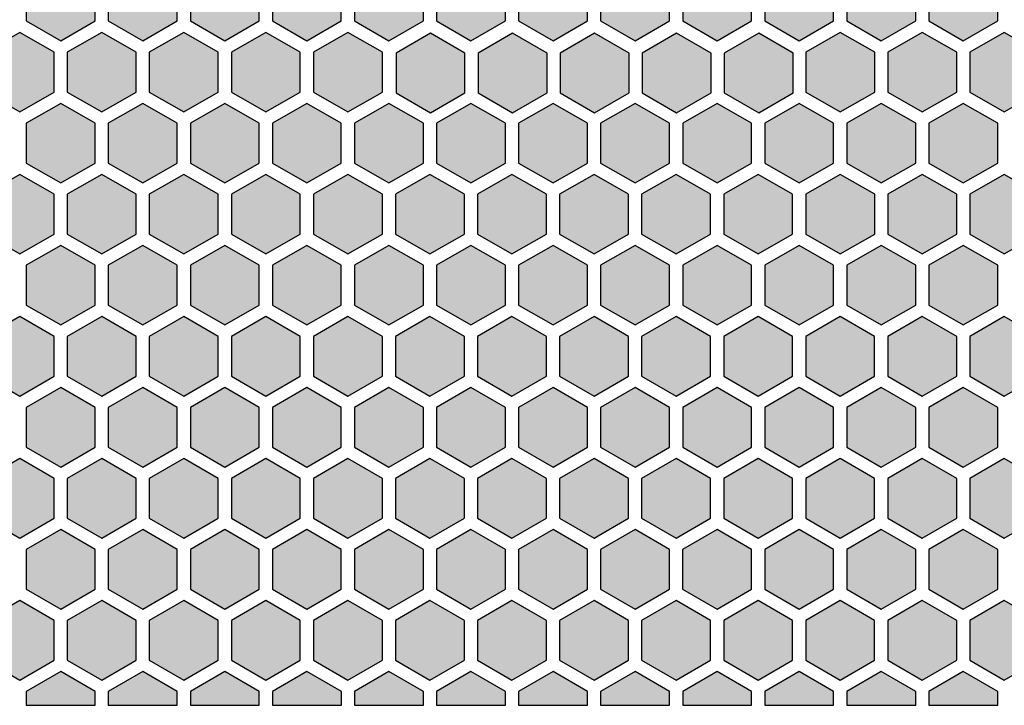
# Model space of a CAD drawing. Extents: x 0 to 92.8, y 0 to 60.3.
# Drawn here: x 28.9 to 58.9, y 0 to 20.9 of the extents above; entities that cross this region are included whole.
import ezdxf

# ---------------------------------------------------------------- set-up
doc = ezdxf.new("R2010")
doc.units = 0
doc.header["$MEASUREMENT"] = 0
doc.layers.add('Solder_Pad_1_Top', color=1, linetype='CONTINUOUS')

msp = doc.modelspace()

# ---------------------------------------------------------------- hatches: boundary and pattern name
at = {"layer": 'Solder_Pad_1_Top'}
for points in [[(29.0998, 20.85885), (30.14979, 20.25264), (31.19978, 20.85885), (31.19978, 22.07129), (30.14979, 22.6775), (29.0998, 22.07129)], [(31.5998, 20.85885), (32.64979, 20.25264), (33.69978, 20.85885), (33.69978, 22.07129), (32.64979, 22.6775), (31.5998, 22.07129)], [(34.0998, 20.85885), (35.14979, 20.25264), (36.19978, 20.85885), (36.19978, 22.07129), (35.14979, 22.6775), (34.0998, 22.07129)], [(36.5998, 20.85885), (37.64979, 20.25264), (38.69978, 20.85885), (38.69978, 22.07129), (37.64979, 22.6775), (36.5998, 22.07129)], [(39.0998, 20.85885), (40.14979, 20.25264), (41.19978, 20.85885), (41.19978, 22.07129), (40.14979, 22.6775), (39.0998, 22.07129)], [(41.5998, 20.85885), (42.64979, 20.25264), (43.69978, 20.85885), (43.69978, 22.07129), (42.64979, 22.6775), (41.5998, 22.07129)], [(44.0998, 20.85885), (45.14979, 20.25264), (46.19978, 20.85885), (46.19978, 22.07129), (45.14979, 22.6775), (44.0998, 22.07129)], [(46.5998, 20.85885), (47.64979, 20.25264), (48.69978, 20.85885), (48.69978, 22.07129), (47.64979, 22.6775), (46.5998, 22.07129)], [(49.0998, 20.85885), (50.14979, 20.25264), (51.19978, 20.85885), (51.19978, 22.07129), (50.14979, 22.6775), (49.0998, 22.07129)], [(51.5998, 20.85885), (52.64979, 20.25264), (53.69978, 20.85885), (53.69978, 22.07129), (52.64979, 22.6775), (51.5998, 22.07129)], [(54.09944, 20.85885), (55.14943, 20.25264), (56.19942, 20.85885), (56.19942, 22.07129), (55.14943, 22.6775), (54.09944, 22.07129)], [(56.59944, 20.85885), (57.64943, 20.25264), (58.69942, 20.85885), (58.69942, 22.07129), (57.64943, 22.6775), (56.59944, 22.07129)], [(27.84978, 18.6938), (28.89977, 18.08759), (29.94976, 18.6938), (29.94976, 19.90624), (28.89977, 20.51245), (27.84978, 19.90624)], [(30.34978, 18.6938), (31.39977, 18.08759), (32.44976, 18.6938), (32.44976, 19.90624), (31.39977, 20.51245), (30.34978, 19.90624)], [(32.84978, 18.6938), (33.89977, 18.08759), (34.94976, 18.6938), (34.94976, 19.90624), (33.89977, 20.51245), (32.84978, 19.90624)], [(35.34978, 18.6938), (36.39977, 18.08759), (37.44976, 18.6938), (37.44976, 19.90624), (36.39977, 20.51245), (35.34978, 19.90624)], [(37.84978, 18.6938), (38.89977, 18.08759), (39.94976, 18.6938), (39.94976, 19.90624), (38.89977, 20.51245), (37.84978, 19.90624)], [(40.3668, 18.66895), (41.41679, 18.06274), (42.46678, 18.66895), (42.46678, 19.88139), (41.41679, 20.4876), (40.3668, 19.88139)], [(42.8668, 18.66895), (43.91679, 18.06274), (44.96678, 18.66895), (44.96678, 19.88139), (43.91679, 20.4876), (42.8668, 19.88139)], [(45.3668, 18.66895), (46.41679, 18.06274), (47.46678, 18.66895), (47.46678, 19.88139), (46.41679, 20.4876), (45.3668, 19.88139)], [(47.8668, 18.66895), (48.91679, 18.06274), (49.96678, 18.66895), (49.96678, 19.88139), (48.91679, 20.4876), (47.8668, 19.88139)], [(50.3668, 18.66895), (51.41679, 18.06274), (52.46678, 18.66895), (52.46678, 19.88139), (51.41679, 20.4876), (50.3668, 19.88139)], [(52.84978, 18.6938), (53.89977, 18.08759), (54.94976, 18.6938), (54.94976, 19.90624), (53.89977, 20.51245), (52.84978, 19.90624)], [(55.34942, 18.6938), (56.39941, 18.08759), (57.4494, 18.6938), (57.4494, 19.90624), (56.39941, 20.51245), (55.34942, 19.90624)], [(57.84942, 18.6938), (58.89941, 18.08759), (59.9494, 18.6938), (59.9494, 19.90624), (58.89941, 20.51245), (57.84942, 19.90624)], [(29.09979, 16.52874), (30.14978, 15.92253), (31.19977, 16.52874), (31.19977, 17.74118), (30.14978, 18.34739), (29.09979, 17.74118)], [(31.59979, 16.52874), (32.64978, 15.92253), (33.69977, 16.52874), (33.69977, 17.74118), (32.64978, 18.34739), (31.59979, 17.74118)], [(34.09979, 16.52874), (35.14978, 15.92253), (36.19977, 16.52874), (36.19977, 17.74118), (35.14978, 18.34739), (34.09979, 17.74118)], [(36.59979, 16.52874), (37.64978, 15.92253), (38.69977, 16.52874), (38.69977, 17.74118), (37.64978, 18.34739), (36.59979, 17.74118)], [(39.09979, 16.52874), (40.14978, 15.92253), (41.19977, 16.52874), (41.19977, 17.74118), (40.14978, 18.34739), (39.09979, 17.74118)], [(41.59979, 16.52874), (42.64978, 15.92253), (43.69977, 16.52874), (43.69977, 17.74118), (42.64978, 18.34739), (41.59979, 17.74118)], [(44.09979, 16.52874), (45.14978, 15.92253), (46.19977, 16.52874), (46.19977, 17.74118), (45.14978, 18.34739), (44.09979, 17.74118)], [(46.59979, 16.52874), (47.64978, 15.92253), (48.69977, 16.52874), (48.69977, 17.74118), (47.64978, 18.34739), (46.59979, 17.74118)], [(49.09979, 16.52874), (50.14978, 15.92253), (51.19977, 16.52874), (51.19977, 17.74118), (50.14978, 18.34739), (49.09979, 17.74118)], [(51.59979, 16.52874), (52.64978, 15.92253), (53.69977, 16.52874), (53.69977, 17.74118), (52.64978, 18.34739), (51.59979, 17.74118)], [(54.09943, 16.52874), (55.14942, 15.92253), (56.19941, 16.52874), (56.19941, 17.74118), (55.14942, 18.34739), (54.09943, 17.74118)], [(56.59943, 16.52874), (57.64942, 15.92253), (58.69941, 16.52874), (58.69941, 17.74118), (57.64942, 18.34739), (56.59943, 17.74118)], [(27.84977, 14.36369), (28.89976, 13.75748), (29.94975, 14.36369), (29.94975, 15.57613), (28.89976, 16.18234), (27.84977, 15.57613)], [(30.34977, 14.36369), (31.39976, 13.75748), (32.44975, 14.36369), (32.44975, 15.57613), (31.39976, 16.18234), (30.34977, 15.57613)], [(32.84977, 14.36369), (33.89976, 13.75748), (34.94975, 14.36369), (34.94975, 15.57613), (33.89976, 16.18234), (32.84977, 15.57613)], [(35.34977, 14.36369), (36.39976, 13.75748), (37.44975, 14.36369), (37.44975, 15.57613), (36.39976, 16.18234), (35.34977, 15.57613)], [(37.84977, 14.36369), (38.89976, 13.75748), (39.94975, 14.36369), (39.94975, 15.57613), (38.89976, 16.18234), (37.84977, 15.57613)], [(40.34977, 14.36369), (41.39976, 13.75748), (42.44975, 14.36369), (42.44975, 15.57613), (41.39976, 16.18234), (40.34977, 15.57613)], [(42.84977, 14.36369), (43.89976, 13.75748), (44.94975, 14.36369), (44.94975, 15.57613), (43.89976, 16.18234), (42.84977, 15.57613)], [(45.34977, 14.36369), (46.39976, 13.75748), (47.44975, 14.36369), (47.44975, 15.57613), (46.39976, 16.18234), (45.34977, 15.57613)], [(47.84977, 14.36369), (48.89976, 13.75748), (49.94975, 14.36369), (49.94975, 15.57613), (48.89976, 16.18234), (47.84977, 15.57613)], [(50.34977, 14.36369), (51.39976, 13.75748), (52.44975, 14.36369), (52.44975, 15.57613), (51.39976, 16.18234), (50.34977, 15.57613)], [(52.84977, 14.36369), (53.89976, 13.75748), (54.94975, 14.36369), (54.94975, 15.57613), (53.89976, 16.18234), (52.84977, 15.57613)], [(55.34941, 14.36369), (56.3994, 13.75748), (57.44939, 14.36369), (57.44939, 15.57613), (56.3994, 16.18234), (55.34941, 15.57613)], [(57.84941, 14.36369), (58.8994, 13.75748), (59.94939, 14.36369), (59.94939, 15.57613), (58.8994, 16.18234), (57.84941, 15.57613)], [(29.09979, 12.19862), (30.14978, 11.59241), (31.19977, 12.19862), (31.19977, 13.41106), (30.14978, 14.01727), (29.09979, 13.41106)], [(31.59979, 12.19862), (32.64978, 11.59241), (33.69977, 12.19862), (33.69977, 13.41106), (32.64978, 14.01727), (31.59979, 13.41106)], [(34.09979, 12.19862), (35.14978, 11.59241), (36.19977, 12.19862), (36.19977, 13.41106), (35.14978, 14.01727), (34.09979, 13.41106)], [(36.59979, 12.19862), (37.64978, 11.59241), (38.69977, 12.19862), (38.69977, 13.41106), (37.64978, 14.01727), (36.59979, 13.41106)], [(39.09979, 12.19862), (40.14978, 11.59241), (41.19977, 12.19862), (41.19977, 13.41106), (40.14978, 14.01727), (39.09979, 13.41106)], [(41.59979, 12.19862), (42.64978, 11.59241), (43.69977, 12.19862), (43.69977, 13.41106), (42.64978, 14.01727), (41.59979, 13.41106)], [(44.09979, 12.19862), (45.14978, 11.59241), (46.19977, 12.19862), (46.19977, 13.41106), (45.14978, 14.01727), (44.09979, 13.41106)], [(46.59979, 12.19862), (47.64978, 11.59241), (48.69977, 12.19862), (48.69977, 13.41106), (47.64978, 14.01727), (46.59979, 13.41106)], [(49.09979, 12.19862), (50.14978, 11.59241), (51.19977, 12.19862), (51.19977, 13.41106), (50.14978, 14.01727), (49.09979, 13.41106)], [(51.59979, 12.19862), (52.64978, 11.59241), (53.69977, 12.19862), (53.69977, 13.41106), (52.64978, 14.01727), (51.59979, 13.41106)], [(54.09957, 12.19862), (55.14956, 11.59241), (56.19955, 12.19862), (56.19955, 13.41106), (55.14956, 14.01727), (54.09957, 13.41106)], [(56.59957, 12.19862), (57.64956, 11.59241), (58.69955, 12.19862), (58.69955, 13.41106), (57.64956, 14.01727), (56.59957, 13.41106)], [(27.8498, 10.03356), (28.89979, 9.42735), (29.94978, 10.03356), (29.94978, 11.246), (28.89979, 11.85221), (27.8498, 11.246)], [(30.3498, 10.03356), (31.39979, 9.42735), (32.44978, 10.03356), (32.44978, 11.246), (31.39979, 11.85221), (30.3498, 11.246)], [(32.8498, 10.03356), (33.89979, 9.42735), (34.94978, 10.03356), (34.94978, 11.246), (33.89979, 11.85221), (32.8498, 11.246)], [(35.3498, 10.03356), (36.39979, 9.42735), (37.44978, 10.03356), (37.44978, 11.246), (36.39979, 11.85221), (35.3498, 11.246)], [(37.8498, 10.03356), (38.89979, 9.42735), (39.94978, 10.03356), (39.94978, 11.246), (38.89979, 11.85221), (37.8498, 11.246)], [(40.3498, 10.03356), (41.39979, 9.42735), (42.44978, 10.03356), (42.44978, 11.246), (41.39979, 11.85221), (40.3498, 11.246)], [(42.8498, 10.03356), (43.89979, 9.42735), (44.94978, 10.03356), (44.94978, 11.246), (43.89979, 11.85221), (42.8498, 11.246)], [(45.3498, 10.03356), (46.39979, 9.42735), (47.44978, 10.03356), (47.44978, 11.246), (46.39979, 11.85221), (45.3498, 11.246)], [(47.8498, 10.03356), (48.89979, 9.42735), (49.94978, 10.03356), (49.94978, 11.246), (48.89979, 11.85221), (47.8498, 11.246)], [(50.3498, 10.03356), (51.39979, 9.42735), (52.44978, 10.03356), (52.44978, 11.246), (51.39979, 11.85221), (50.3498, 11.246)], [(52.84958, 10.03356), (53.89957, 9.42735), (54.94956, 10.03356), (54.94956, 11.246), (53.89957, 11.85221), (52.84958, 11.246)], [(55.34958, 10.03356), (56.39957, 9.42735), (57.44956, 10.03356), (57.44956, 11.246), (56.39957, 11.85221), (55.34958, 11.246)], [(57.84958, 10.03356), (58.89957, 9.42735), (59.94956, 10.03356), (59.94956, 11.246), (58.89957, 11.85221), (57.84958, 11.246)], [(29.09978, 7.86851), (30.14977, 7.2623), (31.19976, 7.86851), (31.19976, 9.08095), (30.14977, 9.68716), (29.09978, 9.08095)], [(31.59978, 7.86851), (32.64977, 7.2623), (33.69976, 7.86851), (33.69976, 9.08095), (32.64977, 9.68716), (31.59978, 9.08095)], [(34.09978, 7.86851), (35.14977, 7.2623), (36.19976, 7.86851), (36.19976, 9.08095), (35.14977, 9.68716), (34.09978, 9.08095)], [(36.59978, 7.86851), (37.64977, 7.2623), (38.69976, 7.86851), (38.69976, 9.08095), (37.64977, 9.68716), (36.59978, 9.08095)], [(39.09978, 7.86851), (40.14977, 7.2623), (41.19976, 7.86851), (41.19976, 9.08095), (40.14977, 9.68716), (39.09978, 9.08095)], [(41.59978, 7.86851), (42.64977, 7.2623), (43.69976, 7.86851), (43.69976, 9.08095), (42.64977, 9.68716), (41.59978, 9.08095)], [(44.09978, 7.86851), (45.14977, 7.2623), (46.19976, 7.86851), (46.19976, 9.08095), (45.14977, 9.68716), (44.09978, 9.08095)], [(46.59978, 7.86851), (47.64977, 7.2623), (48.69976, 7.86851), (48.69976, 9.08095), (47.64977, 9.68716), (46.59978, 9.08095)], [(49.09978, 7.86851), (50.14977, 7.2623), (51.19976, 7.86851), (51.19976, 9.08095), (50.14977, 9.68716), (49.09978, 9.08095)], [(51.59978, 7.86851), (52.64977, 7.2623), (53.69976, 7.86851), (53.69976, 9.08095), (52.64977, 9.68716), (51.59978, 9.08095)], [(54.09956, 7.86851), (55.14955, 7.2623), (56.19954, 7.86851), (56.19954, 9.08095), (55.14955, 9.68716), (54.09956, 9.08095)], [(56.59956, 7.86851), (57.64955, 7.2623), (58.69954, 7.86851), (58.69954, 9.08095), (57.64955, 9.68716), (56.59956, 9.08095)], [(27.84976, 5.70346), (28.89975, 5.09725), (29.94974, 5.70346), (29.94974, 6.9159), (28.89975, 7.52211), (27.84976, 6.9159)], [(30.34976, 5.70346), (31.39975, 5.09725), (32.44974, 5.70346), (32.44974, 6.9159), (31.39975, 7.52211), (30.34976, 6.9159)], [(32.84976, 5.70346), (33.89975, 5.09725), (34.94974, 5.70346), (34.94974, 6.9159), (33.89975, 7.52211), (32.84976, 6.9159)], [(35.34976, 5.70346), (36.39975, 5.09725), (37.44974, 5.70346), (37.44974, 6.9159), (36.39975, 7.52211), (35.34976, 6.9159)], [(37.84976, 5.70346), (38.89975, 5.09725), (39.94974, 5.70346), (39.94974, 6.9159), (38.89975, 7.52211), (37.84976, 6.9159)], [(40.34976, 5.70346), (41.39975, 5.09725), (42.44974, 5.70346), (42.44974, 6.9159), (41.39975, 7.52211), (40.34976, 6.9159)], [(42.84976, 5.70346), (43.89975, 5.09725), (44.94974, 5.70346), (44.94974, 6.9159), (43.89975, 7.52211), (42.84976, 6.9159)], [(45.34976, 5.70346), (46.39975, 5.09725), (47.44974, 5.70346), (47.44974, 6.9159), (46.39975, 7.52211), (45.34976, 6.9159)], [(47.84976, 5.70346), (48.89975, 5.09725), (49.94974, 5.70346), (49.94974, 6.9159), (48.89975, 7.52211), (47.84976, 6.9159)], [(50.34976, 5.70346), (51.39975, 5.09725), (52.44974, 5.70346), (52.44974, 6.9159), (51.39975, 7.52211), (50.34976, 6.9159)], [(52.84976, 5.70346), (53.89975, 5.09725), (54.94974, 5.70346), (54.94974, 6.9159), (53.89975, 7.52211), (52.84976, 6.9159)], [(55.34954, 5.70346), (56.39953, 5.09725), (57.44952, 5.70346), (57.44952, 6.9159), (56.39953, 7.52211), (55.34954, 6.9159)], [(57.84954, 5.70346), (58.89953, 5.09725), (59.94952, 5.70346), (59.94952, 6.9159), (58.89953, 7.52211), (57.84954, 6.9159)], [(29.09977, 3.5384), (30.14976, 2.93219), (31.19975, 3.5384), (31.19975, 4.75084), (30.14976, 5.35705), (29.09977, 4.75084)], [(31.59977, 3.5384), (32.64976, 2.93219), (33.69975, 3.5384), (33.69975, 4.75084), (32.64976, 5.35705), (31.59977, 4.75084)], [(34.09977, 3.5384), (35.14976, 2.93219), (36.19975, 3.5384), (36.19975, 4.75084), (35.14976, 5.35705), (34.09977, 4.75084)], [(36.59977, 3.5384), (37.64976, 2.93219), (38.69975, 3.5384), (38.69975, 4.75084), (37.64976, 5.35705), (36.59977, 4.75084)], [(39.09977, 3.5384), (40.14976, 2.93219), (41.19975, 3.5384), (41.19975, 4.75084), (40.14976, 5.35705), (39.09977, 4.75084)], [(41.59977, 3.5384), (42.64976, 2.93219), (43.69975, 3.5384), (43.69975, 4.75084), (42.64976, 5.35705), (41.59977, 4.75084)], [(44.09977, 3.5384), (45.14976, 2.93219), (46.19975, 3.5384), (46.19975, 4.75084), (45.14976, 5.35705), (44.09977, 4.75084)], [(46.59977, 3.5384), (47.64976, 2.93219), (48.69975, 3.5384), (48.69975, 4.75084), (47.64976, 5.35705), (46.59977, 4.75084)], [(49.09977, 3.5384), (50.14976, 2.93219), (51.19975, 3.5384), (51.19975, 4.75084), (50.14976, 5.35705), (49.09977, 4.75084)], [(51.59977, 3.5384), (52.64976, 2.93219), (53.69975, 3.5384), (53.69975, 4.75084), (52.64976, 5.35705), (51.59977, 4.75084)], [(54.09955, 3.5384), (55.14954, 2.93219), (56.19953, 3.5384), (56.19953, 4.75084), (55.14954, 5.35705), (54.09955, 4.75084)], [(56.59955, 3.5384), (57.64954, 2.93219), (58.69953, 3.5384), (58.69953, 4.75084), (57.64954, 5.35705), (56.59955, 4.75084)], [(27.84975, 1.37335), (28.89974, 0.76714), (29.94973, 1.37335), (29.94973, 2.58579), (28.89974, 3.192), (27.84975, 2.58579)], [(30.34975, 1.37335), (31.39974, 0.76714), (32.44973, 1.37335), (32.44973, 2.58579), (31.39974, 3.192), (30.34975, 2.58579)], [(32.84975, 1.37335), (33.89974, 0.76714), (34.94973, 1.37335), (34.94973, 2.58579), (33.89974, 3.192), (32.84975, 2.58579)], [(35.34975, 1.37335), (36.39974, 0.76714), (37.44973, 1.37335), (37.44973, 2.58579), (36.39974, 3.192), (35.34975, 2.58579)], [(37.84975, 1.37335), (38.89974, 0.76714), (39.94973, 1.37335), (39.94973, 2.58579), (38.89974, 3.192), (37.84975, 2.58579)], [(40.34975, 1.37335), (41.39974, 0.76714), (42.44973, 1.37335), (42.44973, 2.58579), (41.39974, 3.192), (40.34975, 2.58579)], [(42.84975, 1.37335), (43.89974, 0.76714), (44.94973, 1.37335), (44.94973, 2.58579), (43.89974, 3.192), (42.84975, 2.58579)], [(45.34975, 1.37335), (46.39974, 0.76714), (47.44973, 1.37335), (47.44973, 2.58579), (46.39974, 3.192), (45.34975, 2.58579)], [(47.84975, 1.37335), (48.89974, 0.76714), (49.94973, 1.37335), (49.94973, 2.58579), (48.89974, 3.192), (47.84975, 2.58579)], [(50.34975, 1.37335), (51.39974, 0.76714), (52.44973, 1.37335), (52.44973, 2.58579), (51.39974, 3.192), (50.34975, 2.58579)], [(52.84975, 1.37335), (53.89974, 0.76714), (54.94973, 1.37335), (54.94973, 2.58579), (53.89974, 3.192), (52.84975, 2.58579)], [(55.34953, 1.37335), (56.39952, 0.76714), (57.44951, 1.37335), (57.44951, 2.58579), (56.39952, 3.192), (55.34953, 2.58579)], [(57.84953, 1.37335), (58.89952, 0.76714), (59.94951, 1.37335), (59.94951, 2.58579), (58.89952, 3.192), (57.84953, 2.58579)], [(29.10003, 0), (31.20001, 0), (31.20001, 0.42072), (30.15002, 1.02693), (29.10003, 0.42072)], [(31.60003, 0), (33.70001, 0), (33.70001, 0.42072), (32.65002, 1.02693), (31.60003, 0.42072)], [(34.10003, 0), (36.20001, 0), (36.20001, 0.42072), (35.15002, 1.02693), (34.10003, 0.42072)], [(36.60003, 0), (38.70001, 0), (38.70001, 0.42072), (37.65002, 1.02693), (36.60003, 0.42072)], [(39.10003, 0), (41.20001, 0), (41.20001, 0.42072), (40.15002, 1.02693), (39.10003, 0.42072)], [(41.60003, 0), (43.70001, 0), (43.70001, 0.42072), (42.65002, 1.02693), (41.60003, 0.42072)], [(44.10003, 0), (46.20001, 0), (46.20001, 0.42072), (45.15002, 1.02693), (44.10003, 0.42072)], [(46.60003, 0), (48.70001, 0), (48.70001, 0.42072), (47.65002, 1.02693), (46.60003, 0.42072)], [(49.10003, 0), (51.20001, 0), (51.20001, 0.42072), (50.15002, 1.02693), (49.10003, 0.42072)], [(51.60003, 0), (53.70001, 0), (53.70001, 0.42072), (52.65002, 1.02693), (51.60003, 0.42072)], [(54.10003, 0), (56.20001, 0), (56.20001, 0.42072), (55.15002, 1.02693), (54.10003, 0.42072)], [(56.60003, 0), (58.70001, 0), (58.70001, 0.42072), (57.65002, 1.02693), (56.60003, 0.42072)]]:
    msp.add_hatch(color=256, dxfattribs=at).paths.add_polyline_path(points)

# ---------------------------------------------------------------- linework, layer by layer
for points in [[(31.19978, 20.85885), (31.19978, 20.85885), (31.19978, 22.07129), (30.14979, 22.6775), (29.0998, 22.07129), (29.0998, 20.85885), (30.14979, 20.25264), (31.19978, 20.85885)], [(33.69978, 20.85885), (33.69978, 20.85885), (33.69978, 22.07129), (32.64979, 22.6775), (31.5998, 22.07129), (31.5998, 20.85885), (32.64979, 20.25264), (33.69978, 20.85885)], [(36.19978, 20.85885), (36.19978, 20.85885), (36.19978, 22.07129), (35.14979, 22.6775), (34.0998, 22.07129), (34.0998, 20.85885), (35.14979, 20.25264), (36.19978, 20.85885)], [(38.69978, 20.85885), (38.69978, 20.85885), (38.69978, 22.07129), (37.64979, 22.6775), (36.5998, 22.07129), (36.5998, 20.85885), (37.64979, 20.25264), (38.69978, 20.85885)], [(41.19978, 20.85885), (41.19978, 20.85885), (41.19978, 22.07129), (40.14979, 22.6775), (39.0998, 22.07129), (39.0998, 20.85885), (40.14979, 20.25264), (41.19978, 20.85885)], [(43.69978, 20.85885), (43.69978, 20.85885), (43.69978, 22.07129), (42.64979, 22.6775), (41.5998, 22.07129), (41.5998, 20.85885), (42.64979, 20.25264), (43.69978, 20.85885)], [(46.19978, 20.85885), (46.19978, 20.85885), (46.19978, 22.07129), (45.14979, 22.6775), (44.0998, 22.07129), (44.0998, 20.85885), (45.14979, 20.25264), (46.19978, 20.85885)], [(48.69978, 20.85885), (48.69978, 20.85885), (48.69978, 22.07129), (47.64979, 22.6775), (46.5998, 22.07129), (46.5998, 20.85885), (47.64979, 20.25264), (48.69978, 20.85885)], [(51.19978, 20.85885), (51.19978, 20.85885), (51.19978, 22.07129), (50.14979, 22.6775), (49.0998, 22.07129), (49.0998, 20.85885), (50.14979, 20.25264), (51.19978, 20.85885)], [(53.69978, 20.85885), (53.69978, 20.85885), (53.69978, 22.07129), (52.64979, 22.6775), (51.5998, 22.07129), (51.5998, 20.85885), (52.64979, 20.25264), (53.69978, 20.85885)], [(56.19942, 20.85885), (56.19942, 20.85885), (56.19942, 22.07129), (55.14943, 22.6775), (54.09944, 22.07129), (54.09944, 20.85885), (55.14943, 20.25264), (56.19942, 20.85885)], [(58.69942, 20.85885), (58.69942, 20.85885), (58.69942, 22.07129), (57.64943, 22.6775), (56.59944, 22.07129), (56.59944, 20.85885), (57.64943, 20.25264), (58.69942, 20.85885)], [(29.94976, 18.6938), (29.94976, 18.6938), (29.94976, 19.90624), (28.89977, 20.51245), (27.84978, 19.90624), (27.84978, 18.6938), (28.89977, 18.08759), (29.94976, 18.6938)], [(32.44976, 18.6938), (32.44976, 18.6938), (32.44976, 19.90624), (31.39977, 20.51245), (30.34978, 19.90624), (30.34978, 18.6938), (31.39977, 18.08759), (32.44976, 18.6938)], [(34.94976, 18.6938), (34.94976, 18.6938), (34.94976, 19.90624), (33.89977, 20.51245), (32.84978, 19.90624), (32.84978, 18.6938), (33.89977, 18.08759), (34.94976, 18.6938)], [(37.44976, 18.6938), (37.44976, 18.6938), (37.44976, 19.90624), (36.39977, 20.51245), (35.34978, 19.90624), (35.34978, 18.6938), (36.39977, 18.08759), (37.44976, 18.6938)], [(39.94976, 18.6938), (39.94976, 18.6938), (39.94976, 19.90624), (38.89977, 20.51245), (37.84978, 19.90624), (37.84978, 18.6938), (38.89977, 18.08759), (39.94976, 18.6938)], [(42.46678, 18.66895), (42.46678, 18.66895), (42.46678, 19.88139), (41.41679, 20.4876), (40.3668, 19.88139), (40.3668, 18.66895), (41.41679, 18.06274), (42.46678, 18.66895)], [(44.96678, 18.66895), (44.96678, 18.66895), (44.96678, 19.88139), (43.91679, 20.4876), (42.8668, 19.88139), (42.8668, 18.66895), (43.91679, 18.06274), (44.96678, 18.66895)], [(47.46678, 18.66895), (47.46678, 18.66895), (47.46678, 19.88139), (46.41679, 20.4876), (45.3668, 19.88139), (45.3668, 18.66895), (46.41679, 18.06274), (47.46678, 18.66895)], [(49.96678, 18.66895), (49.96678, 18.66895), (49.96678, 19.88139), (48.91679, 20.4876), (47.8668, 19.88139), (47.8668, 18.66895), (48.91679, 18.06274), (49.96678, 18.66895)], [(52.46678, 18.66895), (52.46678, 18.66895), (52.46678, 19.88139), (51.41679, 20.4876), (50.3668, 19.88139), (50.3668, 18.66895), (51.41679, 18.06274), (52.46678, 18.66895)], [(54.94976, 18.6938), (54.94976, 18.6938), (54.94976, 19.90624), (53.89977, 20.51245), (52.84978, 19.90624), (52.84978, 18.6938), (53.89977, 18.08759), (54.94976, 18.6938)], [(57.4494, 18.6938), (57.4494, 18.6938), (57.4494, 19.90624), (56.39941, 20.51245), (55.34942, 19.90624), (55.34942, 18.6938), (56.39941, 18.08759), (57.4494, 18.6938)], [(59.9494, 18.6938), (59.9494, 18.6938), (59.9494, 19.90624), (58.89941, 20.51245), (57.84942, 19.90624), (57.84942, 18.6938), (58.89941, 18.08759), (59.9494, 18.6938)], [(31.19977, 16.52874), (31.19977, 16.52874), (31.19977, 17.74118), (30.14978, 18.34739), (29.09979, 17.74118), (29.09979, 16.52874), (30.14978, 15.92253), (31.19977, 16.52874)], [(33.69977, 16.52874), (33.69977, 16.52874), (33.69977, 17.74118), (32.64978, 18.34739), (31.59979, 17.74118), (31.59979, 16.52874), (32.64978, 15.92253), (33.69977, 16.52874)], [(36.19977, 16.52874), (36.19977, 16.52874), (36.19977, 17.74118), (35.14978, 18.34739), (34.09979, 17.74118), (34.09979, 16.52874), (35.14978, 15.92253), (36.19977, 16.52874)], [(38.69977, 16.52874), (38.69977, 16.52874), (38.69977, 17.74118), (37.64978, 18.34739), (36.59979, 17.74118), (36.59979, 16.52874), (37.64978, 15.92253), (38.69977, 16.52874)], [(41.19977, 16.52874), (41.19977, 16.52874), (41.19977, 17.74118), (40.14978, 18.34739), (39.09979, 17.74118), (39.09979, 16.52874), (40.14978, 15.92253), (41.19977, 16.52874)], [(43.69977, 16.52874), (43.69977, 16.52874), (43.69977, 17.74118), (42.64978, 18.34739), (41.59979, 17.74118), (41.59979, 16.52874), (42.64978, 15.92253), (43.69977, 16.52874)], [(46.19977, 16.52874), (46.19977, 16.52874), (46.19977, 17.74118), (45.14978, 18.34739), (44.09979, 17.74118), (44.09979, 16.52874), (45.14978, 15.92253), (46.19977, 16.52874)], [(48.69977, 16.52874), (48.69977, 16.52874), (48.69977, 17.74118), (47.64978, 18.34739), (46.59979, 17.74118), (46.59979, 16.52874), (47.64978, 15.92253), (48.69977, 16.52874)], [(51.19977, 16.52874), (51.19977, 16.52874), (51.19977, 17.74118), (50.14978, 18.34739), (49.09979, 17.74118), (49.09979, 16.52874), (50.14978, 15.92253), (51.19977, 16.52874)], [(53.69977, 16.52874), (53.69977, 16.52874), (53.69977, 17.74118), (52.64978, 18.34739), (51.59979, 17.74118), (51.59979, 16.52874), (52.64978, 15.92253), (53.69977, 16.52874)], [(56.19941, 16.52874), (56.19941, 16.52874), (56.19941, 17.74118), (55.14942, 18.34739), (54.09943, 17.74118), (54.09943, 16.52874), (55.14942, 15.92253), (56.19941, 16.52874)], [(58.69941, 16.52874), (58.69941, 16.52874), (58.69941, 17.74118), (57.64942, 18.34739), (56.59943, 17.74118), (56.59943, 16.52874), (57.64942, 15.92253), (58.69941, 16.52874)], [(29.94975, 14.36369), (29.94975, 14.36369), (29.94975, 15.57613), (28.89976, 16.18234), (27.84977, 15.57613), (27.84977, 14.36369), (28.89976, 13.75748), (29.94975, 14.36369)], [(32.44975, 14.36369), (32.44975, 14.36369), (32.44975, 15.57613), (31.39976, 16.18234), (30.34977, 15.57613), (30.34977, 14.36369), (31.39976, 13.75748), (32.44975, 14.36369)], [(34.94975, 14.36369), (34.94975, 14.36369), (34.94975, 15.57613), (33.89976, 16.18234), (32.84977, 15.57613), (32.84977, 14.36369), (33.89976, 13.75748), (34.94975, 14.36369)], [(37.44975, 14.36369), (37.44975, 14.36369), (37.44975, 15.57613), (36.39976, 16.18234), (35.34977, 15.57613), (35.34977, 14.36369), (36.39976, 13.75748), (37.44975, 14.36369)], [(39.94975, 14.36369), (39.94975, 14.36369), (39.94975, 15.57613), (38.89976, 16.18234), (37.84977, 15.57613), (37.84977, 14.36369), (38.89976, 13.75748), (39.94975, 14.36369)], [(42.44975, 14.36369), (42.44975, 14.36369), (42.44975, 15.57613), (41.39976, 16.18234), (40.34977, 15.57613), (40.34977, 14.36369), (41.39976, 13.75748), (42.44975, 14.36369)], [(44.94975, 14.36369), (44.94975, 14.36369), (44.94975, 15.57613), (43.89976, 16.18234), (42.84977, 15.57613), (42.84977, 14.36369), (43.89976, 13.75748), (44.94975, 14.36369)], [(47.44975, 14.36369), (47.44975, 14.36369), (47.44975, 15.57613), (46.39976, 16.18234), (45.34977, 15.57613), (45.34977, 14.36369), (46.39976, 13.75748), (47.44975, 14.36369)], [(49.94975, 14.36369), (49.94975, 14.36369), (49.94975, 15.57613), (48.89976, 16.18234), (47.84977, 15.57613), (47.84977, 14.36369), (48.89976, 13.75748), (49.94975, 14.36369)], [(52.44975, 14.36369), (52.44975, 14.36369), (52.44975, 15.57613), (51.39976, 16.18234), (50.34977, 15.57613), (50.34977, 14.36369), (51.39976, 13.75748), (52.44975, 14.36369)], [(54.94975, 14.36369), (54.94975, 14.36369), (54.94975, 15.57613), (53.89976, 16.18234), (52.84977, 15.57613), (52.84977, 14.36369), (53.89976, 13.75748), (54.94975, 14.36369)], [(57.44939, 14.36369), (57.44939, 14.36369), (57.44939, 15.57613), (56.3994, 16.18234), (55.34941, 15.57613), (55.34941, 14.36369), (56.3994, 13.75748), (57.44939, 14.36369)], [(59.94939, 14.36369), (59.94939, 14.36369), (59.94939, 15.57613), (58.8994, 16.18234), (57.84941, 15.57613), (57.84941, 14.36369), (58.8994, 13.75748), (59.94939, 14.36369)], [(31.19977, 12.19862), (31.19977, 12.19862), (31.19977, 13.41106), (30.14978, 14.01727), (29.09979, 13.41106), (29.09979, 12.19862), (30.14978, 11.59241), (31.19977, 12.19862)], [(33.69977, 12.19862), (33.69977, 12.19862), (33.69977, 13.41106), (32.64978, 14.01727), (31.59979, 13.41106), (31.59979, 12.19862), (32.64978, 11.59241), (33.69977, 12.19862)], [(36.19977, 12.19862), (36.19977, 12.19862), (36.19977, 13.41106), (35.14978, 14.01727), (34.09979, 13.41106), (34.09979, 12.19862), (35.14978, 11.59241), (36.19977, 12.19862)], [(38.69977, 12.19862), (38.69977, 12.19862), (38.69977, 13.41106), (37.64978, 14.01727), (36.59979, 13.41106), (36.59979, 12.19862), (37.64978, 11.59241), (38.69977, 12.19862)], [(41.19977, 12.19862), (41.19977, 12.19862), (41.19977, 13.41106), (40.14978, 14.01727), (39.09979, 13.41106), (39.09979, 12.19862), (40.14978, 11.59241), (41.19977, 12.19862)], [(43.69977, 12.19862), (43.69977, 12.19862), (43.69977, 13.41106), (42.64978, 14.01727), (41.59979, 13.41106), (41.59979, 12.19862), (42.64978, 11.59241), (43.69977, 12.19862)], [(46.19977, 12.19862), (46.19977, 12.19862), (46.19977, 13.41106), (45.14978, 14.01727), (44.09979, 13.41106), (44.09979, 12.19862), (45.14978, 11.59241), (46.19977, 12.19862)], [(48.69977, 12.19862), (48.69977, 12.19862), (48.69977, 13.41106), (47.64978, 14.01727), (46.59979, 13.41106), (46.59979, 12.19862), (47.64978, 11.59241), (48.69977, 12.19862)], [(51.19977, 12.19862), (51.19977, 12.19862), (51.19977, 13.41106), (50.14978, 14.01727), (49.09979, 13.41106), (49.09979, 12.19862), (50.14978, 11.59241), (51.19977, 12.19862)], [(53.69977, 12.19862), (53.69977, 12.19862), (53.69977, 13.41106), (52.64978, 14.01727), (51.59979, 13.41106), (51.59979, 12.19862), (52.64978, 11.59241), (53.69977, 12.19862)], [(56.19955, 12.19862), (56.19955, 12.19862), (56.19955, 13.41106), (55.14956, 14.01727), (54.09957, 13.41106), (54.09957, 12.19862), (55.14956, 11.59241), (56.19955, 12.19862)], [(58.69955, 12.19862), (58.69955, 12.19862), (58.69955, 13.41106), (57.64956, 14.01727), (56.59957, 13.41106), (56.59957, 12.19862), (57.64956, 11.59241), (58.69955, 12.19862)], [(29.94978, 10.03356), (29.94978, 10.03356), (29.94978, 11.246), (28.89979, 11.85221), (27.8498, 11.246), (27.8498, 10.03356), (28.89979, 9.42735), (29.94978, 10.03356)], [(32.44978, 10.03356), (32.44978, 10.03356), (32.44978, 11.246), (31.39979, 11.85221), (30.3498, 11.246), (30.3498, 10.03356), (31.39979, 9.42735), (32.44978, 10.03356)], [(34.94978, 10.03356), (34.94978, 10.03356), (34.94978, 11.246), (33.89979, 11.85221), (32.8498, 11.246), (32.8498, 10.03356), (33.89979, 9.42735), (34.94978, 10.03356)], [(37.44978, 10.03356), (37.44978, 10.03356), (37.44978, 11.246), (36.39979, 11.85221), (35.3498, 11.246), (35.3498, 10.03356), (36.39979, 9.42735), (37.44978, 10.03356)], [(39.94978, 10.03356), (39.94978, 10.03356), (39.94978, 11.246), (38.89979, 11.85221), (37.8498, 11.246), (37.8498, 10.03356), (38.89979, 9.42735), (39.94978, 10.03356)], [(42.44978, 10.03356), (42.44978, 10.03356), (42.44978, 11.246), (41.39979, 11.85221), (40.3498, 11.246), (40.3498, 10.03356), (41.39979, 9.42735), (42.44978, 10.03356)], [(44.94978, 10.03356), (44.94978, 10.03356), (44.94978, 11.246), (43.89979, 11.85221), (42.8498, 11.246), (42.8498, 10.03356), (43.89979, 9.42735), (44.94978, 10.03356)], [(47.44978, 10.03356), (47.44978, 10.03356), (47.44978, 11.246), (46.39979, 11.85221), (45.3498, 11.246), (45.3498, 10.03356), (46.39979, 9.42735), (47.44978, 10.03356)], [(49.94978, 10.03356), (49.94978, 10.03356), (49.94978, 11.246), (48.89979, 11.85221), (47.8498, 11.246), (47.8498, 10.03356), (48.89979, 9.42735), (49.94978, 10.03356)], [(52.44978, 10.03356), (52.44978, 10.03356), (52.44978, 11.246), (51.39979, 11.85221), (50.3498, 11.246), (50.3498, 10.03356), (51.39979, 9.42735), (52.44978, 10.03356)], [(54.94956, 10.03356), (54.94956, 10.03356), (54.94956, 11.246), (53.89957, 11.85221), (52.84958, 11.246), (52.84958, 10.03356), (53.89957, 9.42735), (54.94956, 10.03356)], [(57.44956, 10.03356), (57.44956, 10.03356), (57.44956, 11.246), (56.39957, 11.85221), (55.34958, 11.246), (55.34958, 10.03356), (56.39957, 9.42735), (57.44956, 10.03356)], [(59.94956, 10.03356), (59.94956, 10.03356), (59.94956, 11.246), (58.89957, 11.85221), (57.84958, 11.246), (57.84958, 10.03356), (58.89957, 9.42735), (59.94956, 10.03356)], [(31.19976, 7.86851), (31.19976, 7.86851), (31.19976, 9.08095), (30.14977, 9.68716), (29.09978, 9.08095), (29.09978, 7.86851), (30.14977, 7.2623), (31.19976, 7.86851)], [(33.69976, 7.86851), (33.69976, 7.86851), (33.69976, 9.08095), (32.64977, 9.68716), (31.59978, 9.08095), (31.59978, 7.86851), (32.64977, 7.2623), (33.69976, 7.86851)], [(36.19976, 7.86851), (36.19976, 7.86851), (36.19976, 9.08095), (35.14977, 9.68716), (34.09978, 9.08095), (34.09978, 7.86851), (35.14977, 7.2623), (36.19976, 7.86851)], [(38.69976, 7.86851), (38.69976, 7.86851), (38.69976, 9.08095), (37.64977, 9.68716), (36.59978, 9.08095), (36.59978, 7.86851), (37.64977, 7.2623), (38.69976, 7.86851)], [(41.19976, 7.86851), (41.19976, 7.86851), (41.19976, 9.08095), (40.14977, 9.68716), (39.09978, 9.08095), (39.09978, 7.86851), (40.14977, 7.2623), (41.19976, 7.86851)], [(43.69976, 7.86851), (43.69976, 7.86851), (43.69976, 9.08095), (42.64977, 9.68716), (41.59978, 9.08095), (41.59978, 7.86851), (42.64977, 7.2623), (43.69976, 7.86851)], [(46.19976, 7.86851), (46.19976, 7.86851), (46.19976, 9.08095), (45.14977, 9.68716), (44.09978, 9.08095), (44.09978, 7.86851), (45.14977, 7.2623), (46.19976, 7.86851)], [(48.69976, 7.86851), (48.69976, 7.86851), (48.69976, 9.08095), (47.64977, 9.68716), (46.59978, 9.08095), (46.59978, 7.86851), (47.64977, 7.2623), (48.69976, 7.86851)], [(51.19976, 7.86851), (51.19976, 7.86851), (51.19976, 9.08095), (50.14977, 9.68716), (49.09978, 9.08095), (49.09978, 7.86851), (50.14977, 7.2623), (51.19976, 7.86851)], [(53.69976, 7.86851), (53.69976, 7.86851), (53.69976, 9.08095), (52.64977, 9.68716), (51.59978, 9.08095), (51.59978, 7.86851), (52.64977, 7.2623), (53.69976, 7.86851)], [(56.19954, 7.86851), (56.19954, 7.86851), (56.19954, 9.08095), (55.14955, 9.68716), (54.09956, 9.08095), (54.09956, 7.86851), (55.14955, 7.2623), (56.19954, 7.86851)], [(58.69954, 7.86851), (58.69954, 7.86851), (58.69954, 9.08095), (57.64955, 9.68716), (56.59956, 9.08095), (56.59956, 7.86851), (57.64955, 7.2623), (58.69954, 7.86851)], [(29.94974, 5.70346), (29.94974, 5.70346), (29.94974, 6.9159), (28.89975, 7.52211), (27.84976, 6.9159), (27.84976, 5.70346), (28.89975, 5.09725), (29.94974, 5.70346)], [(32.44974, 5.70346), (32.44974, 5.70346), (32.44974, 6.9159), (31.39975, 7.52211), (30.34976, 6.9159), (30.34976, 5.70346), (31.39975, 5.09725), (32.44974, 5.70346)], [(34.94974, 5.70346), (34.94974, 5.70346), (34.94974, 6.9159), (33.89975, 7.52211), (32.84976, 6.9159), (32.84976, 5.70346), (33.89975, 5.09725), (34.94974, 5.70346)], [(37.44974, 5.70346), (37.44974, 5.70346), (37.44974, 6.9159), (36.39975, 7.52211), (35.34976, 6.9159), (35.34976, 5.70346), (36.39975, 5.09725), (37.44974, 5.70346)], [(39.94974, 5.70346), (39.94974, 5.70346), (39.94974, 6.9159), (38.89975, 7.52211), (37.84976, 6.9159), (37.84976, 5.70346), (38.89975, 5.09725), (39.94974, 5.70346)], [(42.44974, 5.70346), (42.44974, 5.70346), (42.44974, 6.9159), (41.39975, 7.52211), (40.34976, 6.9159), (40.34976, 5.70346), (41.39975, 5.09725), (42.44974, 5.70346)], [(44.94974, 5.70346), (44.94974, 5.70346), (44.94974, 6.9159), (43.89975, 7.52211), (42.84976, 6.9159), (42.84976, 5.70346), (43.89975, 5.09725), (44.94974, 5.70346)], [(47.44974, 5.70346), (47.44974, 5.70346), (47.44974, 6.9159), (46.39975, 7.52211), (45.34976, 6.9159), (45.34976, 5.70346), (46.39975, 5.09725), (47.44974, 5.70346)], [(49.94974, 5.70346), (49.94974, 5.70346), (49.94974, 6.9159), (48.89975, 7.52211), (47.84976, 6.9159), (47.84976, 5.70346), (48.89975, 5.09725), (49.94974, 5.70346)], [(52.44974, 5.70346), (52.44974, 5.70346), (52.44974, 6.9159), (51.39975, 7.52211), (50.34976, 6.9159), (50.34976, 5.70346), (51.39975, 5.09725), (52.44974, 5.70346)], [(54.94974, 5.70346), (54.94974, 5.70346), (54.94974, 6.9159), (53.89975, 7.52211), (52.84976, 6.9159), (52.84976, 5.70346), (53.89975, 5.09725), (54.94974, 5.70346)], [(57.44952, 5.70346), (57.44952, 5.70346), (57.44952, 6.9159), (56.39953, 7.52211), (55.34954, 6.9159), (55.34954, 5.70346), (56.39953, 5.09725), (57.44952, 5.70346)], [(59.94952, 5.70346), (59.94952, 5.70346), (59.94952, 6.9159), (58.89953, 7.52211), (57.84954, 6.9159), (57.84954, 5.70346), (58.89953, 5.09725), (59.94952, 5.70346)], [(31.19975, 3.5384), (31.19975, 3.5384), (31.19975, 4.75084), (30.14976, 5.35705), (29.09977, 4.75084), (29.09977, 3.5384), (30.14976, 2.93219), (31.19975, 3.5384)], [(33.69975, 3.5384), (33.69975, 3.5384), (33.69975, 4.75084), (32.64976, 5.35705), (31.59977, 4.75084), (31.59977, 3.5384), (32.64976, 2.93219), (33.69975, 3.5384)], [(36.19975, 3.5384), (36.19975, 3.5384), (36.19975, 4.75084), (35.14976, 5.35705), (34.09977, 4.75084), (34.09977, 3.5384), (35.14976, 2.93219), (36.19975, 3.5384)], [(38.69975, 3.5384), (38.69975, 3.5384), (38.69975, 4.75084), (37.64976, 5.35705), (36.59977, 4.75084), (36.59977, 3.5384), (37.64976, 2.93219), (38.69975, 3.5384)], [(41.19975, 3.5384), (41.19975, 3.5384), (41.19975, 4.75084), (40.14976, 5.35705), (39.09977, 4.75084), (39.09977, 3.5384), (40.14976, 2.93219), (41.19975, 3.5384)], [(43.69975, 3.5384), (43.69975, 3.5384), (43.69975, 4.75084), (42.64976, 5.35705), (41.59977, 4.75084), (41.59977, 3.5384), (42.64976, 2.93219), (43.69975, 3.5384)], [(46.19975, 3.5384), (46.19975, 3.5384), (46.19975, 4.75084), (45.14976, 5.35705), (44.09977, 4.75084), (44.09977, 3.5384), (45.14976, 2.93219), (46.19975, 3.5384)], [(48.69975, 3.5384), (48.69975, 3.5384), (48.69975, 4.75084), (47.64976, 5.35705), (46.59977, 4.75084), (46.59977, 3.5384), (47.64976, 2.93219), (48.69975, 3.5384)], [(51.19975, 3.5384), (51.19975, 3.5384), (51.19975, 4.75084), (50.14976, 5.35705), (49.09977, 4.75084), (49.09977, 3.5384), (50.14976, 2.93219), (51.19975, 3.5384)], [(53.69975, 3.5384), (53.69975, 3.5384), (53.69975, 4.75084), (52.64976, 5.35705), (51.59977, 4.75084), (51.59977, 3.5384), (52.64976, 2.93219), (53.69975, 3.5384)], [(56.19953, 3.5384), (56.19953, 3.5384), (56.19953, 4.75084), (55.14954, 5.35705), (54.09955, 4.75084), (54.09955, 3.5384), (55.14954, 2.93219), (56.19953, 3.5384)], [(58.69953, 3.5384), (58.69953, 3.5384), (58.69953, 4.75084), (57.64954, 5.35705), (56.59955, 4.75084), (56.59955, 3.5384), (57.64954, 2.93219), (58.69953, 3.5384)], [(29.94973, 1.37335), (29.94973, 1.37335), (29.94973, 2.58579), (28.89974, 3.192), (27.84975, 2.58579), (27.84975, 1.37335), (28.89974, 0.76714), (29.94973, 1.37335)], [(32.44973, 1.37335), (32.44973, 1.37335), (32.44973, 2.58579), (31.39974, 3.192), (30.34975, 2.58579), (30.34975, 1.37335), (31.39974, 0.76714), (32.44973, 1.37335)], [(34.94973, 1.37335), (34.94973, 1.37335), (34.94973, 2.58579), (33.89974, 3.192), (32.84975, 2.58579), (32.84975, 1.37335), (33.89974, 0.76714), (34.94973, 1.37335)], [(37.44973, 1.37335), (37.44973, 1.37335), (37.44973, 2.58579), (36.39974, 3.192), (35.34975, 2.58579), (35.34975, 1.37335), (36.39974, 0.76714), (37.44973, 1.37335)], [(39.94973, 1.37335), (39.94973, 1.37335), (39.94973, 2.58579), (38.89974, 3.192), (37.84975, 2.58579), (37.84975, 1.37335), (38.89974, 0.76714), (39.94973, 1.37335)], [(42.44973, 1.37335), (42.44973, 1.37335), (42.44973, 2.58579), (41.39974, 3.192), (40.34975, 2.58579), (40.34975, 1.37335), (41.39974, 0.76714), (42.44973, 1.37335)], [(44.94973, 1.37335), (44.94973, 1.37335), (44.94973, 2.58579), (43.89974, 3.192), (42.84975, 2.58579), (42.84975, 1.37335), (43.89974, 0.76714), (44.94973, 1.37335)], [(47.44973, 1.37335), (47.44973, 1.37335), (47.44973, 2.58579), (46.39974, 3.192), (45.34975, 2.58579), (45.34975, 1.37335), (46.39974, 0.76714), (47.44973, 1.37335)], [(49.94973, 1.37335), (49.94973, 1.37335), (49.94973, 2.58579), (48.89974, 3.192), (47.84975, 2.58579), (47.84975, 1.37335), (48.89974, 0.76714), (49.94973, 1.37335)], [(52.44973, 1.37335), (52.44973, 1.37335), (52.44973, 2.58579), (51.39974, 3.192), (50.34975, 2.58579), (50.34975, 1.37335), (51.39974, 0.76714), (52.44973, 1.37335)], [(54.94973, 1.37335), (54.94973, 1.37335), (54.94973, 2.58579), (53.89974, 3.192), (52.84975, 2.58579), (52.84975, 1.37335), (53.89974, 0.76714), (54.94973, 1.37335)], [(57.44951, 1.37335), (57.44951, 1.37335), (57.44951, 2.58579), (56.39952, 3.192), (55.34953, 2.58579), (55.34953, 1.37335), (56.39952, 0.76714), (57.44951, 1.37335)], [(59.94951, 1.37335), (59.94951, 1.37335), (59.94951, 2.58579), (58.89952, 3.192), (57.84953, 2.58579), (57.84953, 1.37335), (58.89952, 0.76714), (59.94951, 1.37335)], [(29.10003, 0), (29.10003, 0), (31.20001, 0), (31.20001, 0.42072), (30.15002, 1.02693), (29.10003, 0.42072), (29.10003, 0)], [(31.60003, 0), (31.60003, 0), (33.70001, 0), (33.70001, 0.42072), (32.65002, 1.02693), (31.60003, 0.42072), (31.60003, 0)], [(34.10003, 0), (34.10003, 0), (36.20001, 0), (36.20001, 0.42072), (35.15002, 1.02693), (34.10003, 0.42072), (34.10003, 0)], [(36.60003, 0), (36.60003, 0), (38.70001, 0), (38.70001, 0.42072), (37.65002, 1.02693), (36.60003, 0.42072), (36.60003, 0)], [(39.10003, 0), (39.10003, 0), (41.20001, 0), (41.20001, 0.42072), (40.15002, 1.02693), (39.10003, 0.42072), (39.10003, 0)], [(41.60003, 0), (41.60003, 0), (43.70001, 0), (43.70001, 0.42072), (42.65002, 1.02693), (41.60003, 0.42072), (41.60003, 0)], [(44.10003, 0), (44.10003, 0), (46.20001, 0), (46.20001, 0.42072), (45.15002, 1.02693), (44.10003, 0.42072), (44.10003, 0)], [(46.60003, 0), (46.60003, 0), (48.70001, 0), (48.70001, 0.42072), (47.65002, 1.02693), (46.60003, 0.42072), (46.60003, 0)], [(49.10003, 0), (49.10003, 0), (51.20001, 0), (51.20001, 0.42072), (50.15002, 1.02693), (49.10003, 0.42072), (49.10003, 0)], [(51.60003, 0), (51.60003, 0), (53.70001, 0), (53.70001, 0.42072), (52.65002, 1.02693), (51.60003, 0.42072), (51.60003, 0)], [(54.10003, 0), (54.10003, 0), (56.20001, 0), (56.20001, 0.42072), (55.15002, 1.02693), (54.10003, 0.42072), (54.10003, 0)], [(56.60003, 0), (56.60003, 0), (58.70001, 0), (58.70001, 0.42072), (57.65002, 1.02693), (56.60003, 0.42072), (56.60003, 0)]]:
    msp.add_lwpolyline(points, close=True, dxfattribs=at)

doc.saveas('drawing.dxf')
